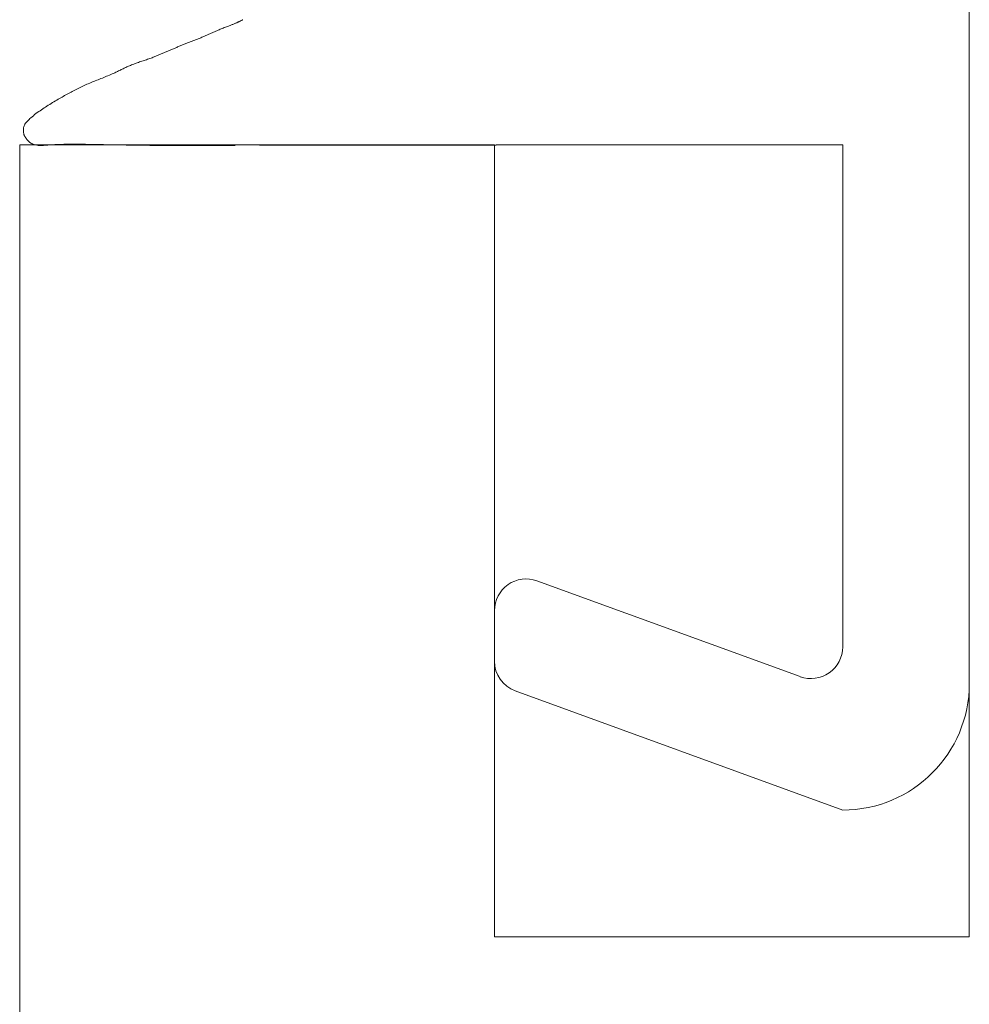
# Model space of a CAD drawing. Units: inches. Extents: x 171 to 2530, y -256 to 1376.
# Drawn here: x 2065 to 2071, y 1088 to 1095 of the extents above; entities that cross this region are included whole.
import ezdxf

# ---------------------------------------------------------------- set-up
doc = ezdxf.new("R2010")
doc.units = ezdxf.units.IN
doc.header["$MEASUREMENT"] = 0
doc.layers.get('0').update_dxf_attribs({"lineweight": 0})
doc.layers.add('1', color=7, linetype='Continuous', lineweight=0)

# ---------------------------------------------------------------- blocks, each defined once
blk = doc.blocks.new('ROVERPLASTIK-A162AC__32', base_point=(-90.8825, 19.8391))
at = {"color": 7, "linetype": 'Continuous'}
for p, q in [((-90.7509, 23.2863), (-88.6825, 24.0391)), ((-88.6825, 24.0391), (-88.6825, 24.0391)), ((-88.9509, 23.1965), (-90.6141, 22.5912)), ((-87.8825, 23.2391), (-87.8825, 10.8391)), ((-90.8825, 22.7791), (-90.8825, 23.0984)), ((-88.6825, 19.8391), (-88.6825, 23.0086)), ((-88.6825, 19.8391), (-90.8716, 19.8391))]:
    blk.add_line(p, q, dxfattribs=at)
for points in [[(-93.7965, 19.8345, 0.010875), (-93.8029, 19.8316)], [(-93.79, 19.837, 0.012144), (-93.7965, 19.8345)], [(-93.7835, 19.8391, 0.018879), (-93.79, 19.837)], [(-93.7664, 19.842, 0.046906), (-93.7835, 19.8391)], [(-93.7489, 19.8425, 0.02395), (-93.7664, 19.842)], [(-93.7312, 19.8418, 0.011607), (-93.7489, 19.8425)], [(-93.7134, 19.8405, 0.004269), (-93.7312, 19.8418)], [(-93.7134, 19.8405, 0.003576), (-93.6956, 19.8391)], [(-93.6956, 19.8391, 0.012506), (-93.6038, 19.8349)], [(-93.6038, 19.8349, 0.006613), (-93.5127, 19.8343)], [(-93.5127, 19.8343, 0.003165), (-93.4218, 19.8354)], [(-93.4218, 19.8354, 0.001016), (-93.3311, 19.8372)], [(-93.2404, 19.8391, 0.000768), (-93.3311, 19.8372)], [(-93.0011, 19.8419, 0.003179), (-93.2404, 19.8391)], [(-92.7615, 19.8425, 0.001668), (-93.0011, 19.8419)], [(-92.5216, 19.8418, 0.000863), (-92.7615, 19.8425)], [(-93.8559, 19.772, 0.043154), (-93.8581, 19.7617)], [(-93.8533, 19.7788, 0.030084), (-93.8559, 19.772)], [(-93.85, 19.7854, 0.017686), (-93.8533, 19.7788)], [(-93.8463, 19.7918, 0.013061), (-93.85, 19.7854)], [(-93.8423, 19.798, 0.013721), (-93.8463, 19.7918)], [(-93.8379, 19.8038, 0.02044), (-93.8423, 19.798)], [(-93.8338, 19.8085, 0.01731), (-93.8379, 19.8038)], [(-93.8294, 19.8129, 0.011237), (-93.8338, 19.8085)], [(-93.8248, 19.8172, 0.010016), (-93.8294, 19.8129)], [(-93.8201, 19.8212, 0.012762), (-93.8248, 19.8172)], [(-93.8151, 19.8249, 0.021033), (-93.8201, 19.8212)], [(-93.8091, 19.8285, 0.023355), (-93.8151, 19.8249)], [(-93.8029, 19.8316, 0.014016), (-93.8091, 19.8285)], [(-93.8581, 19.7617, 0.025853), (-93.8589, 19.7509)], [(-93.8589, 19.7509, 0.021273), (-93.8587, 19.74)], [(-93.8587, 19.74, 0.026314), (-93.8575, 19.7294)], [(-93.8575, 19.7294, 0.044821), (-93.8549, 19.7192)], [(-93.8549, 19.7192, 0.057045), (-93.849, 19.7077)], [(-93.849, 19.7077, 0.029487), (-93.841, 19.697)], [(-93.841, 19.697, 0.016044), (-93.8319, 19.687)], [(-93.8319, 19.687, 0.009864), (-93.8223, 19.6773)], [(-93.8223, 19.6773, 0.008398), (-93.8123, 19.6679)], [(-93.8123, 19.6679, 0.021836), (-93.7795, 19.6411)], [(-93.7795, 19.6411, 0.012213), (-93.7453, 19.6167)], [(-93.7453, 19.6167, 0.007308), (-93.7104, 19.5937)], [(-93.7104, 19.5937, 0.005149), (-93.675, 19.5717)], [(-93.675, 19.5717, 0.005197), (-93.639, 19.5503)], [(-93.639, 19.5503, 0.004199), (-93.6069, 19.532)], [(-93.6069, 19.532, 0.0063), (-93.5418, 19.4967)], [(-93.5418, 19.4967, 0.004944), (-93.5088, 19.4798)], [(-93.5088, 19.4798, 0.008616), (-93.4754, 19.4638)], [(-93.4754, 19.4638, 0.008523), (-93.4403, 19.4486)], [(-93.4403, 19.4486, 0.003593), (-93.4047, 19.4341)], [(-93.4047, 19.4341, 0.00015), (-93.3691, 19.42)], [(-93.3335, 19.4056, 0.003234), (-93.3691, 19.42)], [(-93.2982, 19.3905, 0.007667), (-93.3335, 19.4056)], [(-93.275, 19.3797, 0.007318), (-93.2982, 19.3905)], [(-93.252, 19.3685, 0.00171), (-93.275, 19.3797)], [(-93.252, 19.3685, 0.001071), (-93.2289, 19.3574)], [(-93.2289, 19.3574, 0.004273), (-93.2058, 19.3465)], [(-93.2058, 19.3465, 0.009262), (-93.1824, 19.3362)], [(-93.1824, 19.3362, 0.011033), (-93.1539, 19.3252)], [(-93.1539, 19.3252, 0.00497), (-93.125, 19.3151)], [(-93.125, 19.3151, 0.000987), (-93.096, 19.3054)], [(-93.067, 19.2955, 0.002607), (-93.096, 19.3054)], [(-93.0383, 19.2851, 0.007018), (-93.067, 19.2955)], [(-93.018, 19.2771, 0.007423), (-93.0383, 19.2851)], [(-92.9977, 19.2687, 0.000713), (-93.018, 19.2771)], [(-92.9776, 19.2601, 0.00356), (-92.9977, 19.2687)], [(-92.9575, 19.2515, 0.000687), (-92.9776, 19.2601)], [(-92.9374, 19.2429, 0.000159), (-92.9575, 19.2515)], [(-92.9374, 19.2429, 0.000103), (-92.9164, 19.2338)], [(-92.9164, 19.2338, 0.000397), (-92.8955, 19.2248)], [(-92.8955, 19.2248, 0.000869), (-92.8745, 19.2159)], [(-92.8745, 19.2159, 0.001678), (-92.8535, 19.207)], [(-92.8535, 19.207, 0.003189), (-92.8324, 19.1984)], [(-92.8324, 19.1984, 0.003177), (-92.8101, 19.1896)], [(-92.8101, 19.1896, 0.001102), (-92.7877, 19.181)], [(-92.7653, 19.1724, 0.000528), (-92.7877, 19.181)], [(-92.743, 19.1637, 0.002297), (-92.7653, 19.1724)], [(-92.7207, 19.1547, 0.005051), (-92.743, 19.1637)], [(-92.7011, 19.1462, 0.005983), (-92.7207, 19.1547)], [(-92.6816, 19.1375, 0.000332), (-92.7011, 19.1462)], [(-92.6621, 19.1287, 0.001587), (-92.6816, 19.1375)], [(-92.6621, 19.1287, 0.001796), (-92.6426, 19.1199)], [(-92.6426, 19.1199, 0.004379), (-92.6229, 19.1114)], [(-92.6229, 19.1114, 0.003099), (-92.6096, 19.1059)], [(-92.6096, 19.1059, 0.001782), (-92.5963, 19.1006)], [(-92.5963, 19.1006, 0.001217), (-92.5829, 19.0953)], [(-92.5829, 19.0953, 0.001123), (-92.5695, 19.0901)], [(-92.5695, 19.0901, 0.00243), (-92.548, 19.0818)], [(-92.5399, 19.0788, 0.000412), (-92.548, 19.0818)], [(-92.5318, 19.0757, 0.001588), (-92.5399, 19.0788)], [(-92.5238, 19.0725, 0.003428), (-92.5318, 19.0757)], [(-92.5158, 19.0692, 0.006626), (-92.5238, 19.0725)], [(-92.5105, 19.0668, 0.006179), (-92.5158, 19.0692)], [(-92.5053, 19.0644, 0.000812), (-92.5105, 19.0668)], [(-92.5, 19.0619, 0.003244), (-92.5053, 19.0644)], [(-92.4948, 19.0594, 0.00123), (-92.5, 19.0619)], [(-92.4837, 19.0539, 0.002926), (-92.4948, 19.0594)], [(-92.4777, 19.0509, 0.001279), (-92.4718, 19.048)]]:
    blk.add_lwpolyline(points, format="xyb", dxfattribs=at)
for points in [[(-93.7965, 19.8345), (-93.7965, 19.8345)], [(-93.79, 19.837), (-93.79, 19.837)], [(-93.7835, 19.8391), (-93.7835, 19.8391)], [(-93.7664, 19.842), (-93.7664, 19.842)], [(-93.7489, 19.8425), (-93.7489, 19.8425)], [(-93.7312, 19.8418), (-93.7312, 19.8418)], [(-93.7134, 19.8405), (-93.7134, 19.8405)], [(-93.6956, 19.8391), (-93.6956, 19.8391)], [(-93.6038, 19.8349), (-93.6038, 19.8349)], [(-93.5127, 19.8343), (-93.5127, 19.8343)], [(-93.4218, 19.8354), (-93.4218, 19.8354)], [(-93.3311, 19.8372), (-93.3311, 19.8372)], [(-93.2404, 19.8391), (-93.2404, 19.8391)], [(-93.0011, 19.8419), (-93.0011, 19.8419)], [(-92.7615, 19.8425), (-92.7615, 19.8425)], [(-92.5216, 19.8418), (-92.5216, 19.8418)], [(-92.2817, 19.8406), (-92.2817, 19.8406)], [(-93.8559, 19.772), (-93.8559, 19.772)], [(-93.8533, 19.7788), (-93.8533, 19.7788)], [(-93.85, 19.7854), (-93.85, 19.7854)], [(-93.8463, 19.7918), (-93.8463, 19.7918)], [(-93.8423, 19.798), (-93.8423, 19.798)], [(-93.8379, 19.8038), (-93.8379, 19.8038)], [(-93.8338, 19.8085), (-93.8338, 19.8085)], [(-93.8294, 19.8129), (-93.8294, 19.8129)], [(-93.8248, 19.8172), (-93.8248, 19.8172)], [(-93.8201, 19.8212), (-93.8201, 19.8212)], [(-93.8151, 19.8249), (-93.8151, 19.8249)], [(-93.8091, 19.8285), (-93.8091, 19.8285)], [(-93.8029, 19.8316), (-93.8029, 19.8316)], [(-93.8589, 19.7509), (-93.8589, 19.7509)], [(-93.8587, 19.74), (-93.8587, 19.74)], [(-93.8581, 19.7617), (-93.8581, 19.7617)], [(-93.8575, 19.7294), (-93.8575, 19.7294)], [(-93.8549, 19.7192), (-93.8549, 19.7192)], [(-93.849, 19.7077), (-93.849, 19.7077)], [(-93.841, 19.697), (-93.841, 19.697)], [(-93.8319, 19.687), (-93.8319, 19.687)], [(-93.8223, 19.6773), (-93.8223, 19.6773)], [(-93.8123, 19.6679), (-93.8123, 19.6679)], [(-93.7795, 19.6411), (-93.7795, 19.6411)], [(-93.7453, 19.6167), (-93.7453, 19.6167)], [(-93.7104, 19.5937), (-93.7104, 19.5937)], [(-93.675, 19.5717), (-93.675, 19.5717)], [(-93.639, 19.5503), (-93.639, 19.5503)], [(-93.6069, 19.532), (-93.6069, 19.532)], [(-93.5418, 19.4967), (-93.5418, 19.4967)], [(-93.5088, 19.4798), (-93.5088, 19.4798)], [(-93.4754, 19.4638), (-93.4754, 19.4638)], [(-93.4403, 19.4486), (-93.4403, 19.4486)], [(-93.4047, 19.4341), (-93.4047, 19.4341)], [(-93.3691, 19.42), (-93.3691, 19.42)], [(-93.3335, 19.4056), (-93.3335, 19.4056)], [(-93.2982, 19.3905), (-93.2982, 19.3905)], [(-93.275, 19.3797), (-93.275, 19.3797)], [(-93.252, 19.3685), (-93.252, 19.3685)], [(-93.2289, 19.3574), (-93.2289, 19.3574)], [(-93.2058, 19.3465), (-93.2058, 19.3465)], [(-93.1824, 19.3362), (-93.1824, 19.3362)], [(-93.1539, 19.3252), (-93.1539, 19.3252)], [(-93.125, 19.3151), (-93.125, 19.3151)], [(-93.096, 19.3054), (-93.096, 19.3054)], [(-93.067, 19.2955), (-93.067, 19.2955)], [(-93.0383, 19.2851), (-93.0383, 19.2851)], [(-93.018, 19.2771), (-93.018, 19.2771)], [(-92.9977, 19.2687), (-92.9977, 19.2687)], [(-92.9776, 19.2601), (-92.9776, 19.2601)], [(-92.9575, 19.2515), (-92.9575, 19.2515)], [(-92.9374, 19.2429), (-92.9374, 19.2429)], [(-92.9164, 19.2338), (-92.9164, 19.2338)], [(-92.8955, 19.2248), (-92.8955, 19.2248)], [(-92.8745, 19.2159), (-92.8745, 19.2159)], [(-92.8535, 19.207), (-92.8535, 19.207)], [(-92.8324, 19.1984), (-92.8324, 19.1984)], [(-92.8101, 19.1896), (-92.8101, 19.1896)], [(-92.7877, 19.181), (-92.7877, 19.181)], [(-92.7653, 19.1724), (-92.7653, 19.1724)], [(-92.743, 19.1637), (-92.743, 19.1637)], [(-92.7207, 19.1547), (-92.7207, 19.1547)], [(-92.7011, 19.1462), (-92.7011, 19.1462)], [(-92.6816, 19.1375), (-92.6816, 19.1375)], [(-92.6621, 19.1287), (-92.6621, 19.1287)], [(-92.6426, 19.1199), (-92.6426, 19.1199)], [(-92.6229, 19.1114), (-92.6229, 19.1114)], [(-92.6096, 19.1059), (-92.6096, 19.1059)], [(-92.5963, 19.1006), (-92.5963, 19.1006)], [(-92.5829, 19.0953), (-92.5829, 19.0953)], [(-92.5695, 19.0901), (-92.5695, 19.0901)], [(-92.548, 19.0818), (-92.548, 19.0818)], [(-92.5399, 19.0788), (-92.5399, 19.0788)], [(-92.5318, 19.0757), (-92.5318, 19.0757)], [(-92.5238, 19.0725), (-92.5238, 19.0725)], [(-92.5158, 19.0692), (-92.5158, 19.0692)], [(-92.5105, 19.0668), (-92.5105, 19.0668)], [(-92.5053, 19.0644), (-92.5053, 19.0644)], [(-92.5, 19.0619), (-92.5, 19.0619)], [(-92.4948, 19.0594), (-92.4948, 19.0594)], [(-92.4837, 19.0539), (-92.4837, 19.0539), (-92.4777, 19.0509), (-92.4777, 19.0509)]]:
    blk.add_lwpolyline(points, dxfattribs=at)
for centre, radius, start, end in [((-88.6825, 23.2391), 0.8, 0, 90), ((-90.6825, 23.0984), 0.2, 110, 180), ((-88.8825, 23.0086), 0.2, 0, 110), ((-90.6825, 22.7791), 0.2, 180, 290)]:
    blk.add_arc(centre, radius, start, end, dxfattribs=at)
blk.add_ellipse((-97.0509, 199.9508), major_axis=(1041.5875, 0), ratio=0.172922, start_param=4.716737, end_param=4.718322, dxfattribs=at)
blk = doc.blocks.new('wSash88mm', base_point=(4564.2023, 1133.5784))
at = {"layer": '1', "color": 7, "linetype": 'Continuous'}
for p, q in [((4599.7023, 1158.5784), (4599.7023, 1144.5784)), ((4593.7023, 1149.5784), (4593.7023, 1142.5784)), ((4596.7023, 1149.5784), (4593.7023, 1149.5784)), ((4596.7023, 1144.5784), (4596.7023, 1149.5784)), ((4599.7023, 1144.5784), (4596.7023, 1144.5784))]:
    blk.add_line(p, q, dxfattribs=at)
at = {"layer": '1', "color": 7, "linetype": 'Continuous', "extrusion": (0, 0, -1), "zscale": -1, "rotation": 180}
blk.add_blockref('ROVERPLASTIK-A162AC__32', (-4596.7023, 1149.5784), dxfattribs=at)
blk = doc.blocks.new('wTiltSide88mm', base_point=(4554.5, 1141.7995))
blk.add_blockref('wSash88mm', (4564.2023, 1133.5784))

msp = doc.modelspace()

# ---------------------------------------------------------------- block references
msp.add_blockref('wTiltSide88mm', (2025.7394, 1085.9981))

doc.saveas('drawing.dxf')
